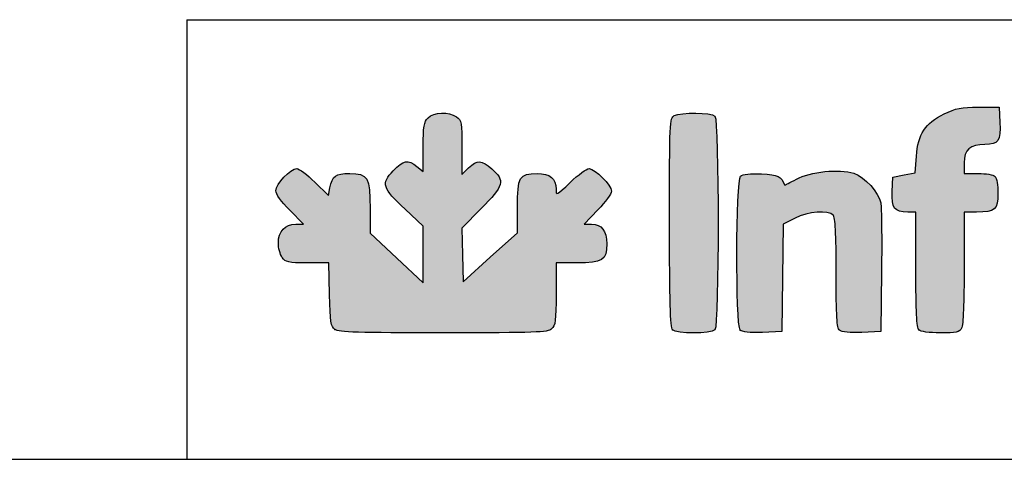
# Model space of a CAD drawing. Units: millimetres. Extents: x 0 to 5702, y -2 to 8308.
# Drawn here: x 1392 to 2783, y -2 to 619 of the extents above; entities that cross this region are included whole.
import ezdxf

# ---------------------------------------------------------------- set-up
doc = ezdxf.new("R2010")
doc.units = ezdxf.units.MM
doc.layers.add('CAPA_1', color=7, linetype='Continuous')
doc.layers.add('Default', color=7, linetype='Continuous')

msp = doc.modelspace()

# ---------------------------------------------------------------- hatches: boundary and pattern name
at = {"layer": 'Default', "linetype": 'Continuous'}
h = msp.add_hatch(color=150, dxfattribs=at)
edge = h.paths.add_edge_path()
edge.add_line((2018.27, 248.72), (2017.3, 286.62))
edge.add_line((2017.3, 286.62), (2016.33, 324.52))
edge.add_line((2016.33, 324.52), (2043.75, 352.08))
edge.add_spline(control_points=[(2043.75, 352.08), (2075.91, 384.41), (2077.9, 391.67), (2059.11, 408.16)], knot_values=[0, 0, 0, 0, 1, 1, 1, 1], degree=3, periodic=0)
edge.add_spline(control_points=[(2059.11, 408.16), (2044.33, 421.14), (2038.46, 421.39), (2026.13, 409.59)], knot_values=[0, 0, 0, 0, 1, 1, 1, 1], degree=3, periodic=0)
edge.add_line((2026.13, 409.59), (2016.56, 400.41))
edge.add_line((2016.56, 400.41), (2016.56, 438.4))
edge.add_spline(control_points=[(2016.56, 438.4), (2016.56, 473.79), (2016.04, 476.75), (2008.98, 481.7)], knot_values=[0, 0, 0, 0, 1, 1, 1, 1], degree=3, periodic=0)
edge.add_spline(control_points=[(2008.98, 481.7), (1998.1, 489.32), (1977.12, 488.53), (1968.78, 480.19)], knot_values=[0, 0, 0, 0, 1, 1, 1, 1], degree=3, periodic=0)
edge.add_spline(control_points=[(1968.78, 480.19), (1962.86, 474.27), (1961.95, 468.81), (1961.95, 438.99)], knot_values=[0, 0, 0, 0, 1, 1, 1, 1], degree=3, periodic=0)
edge.add_line((1961.95, 438.99), (1961.95, 404.61))
edge.add_line((1961.95, 404.61), (1952.96, 411.68))
edge.add_spline(control_points=[(1952.96, 411.68), (1940.23, 421.69), (1934.42, 420.59), (1919.55, 405.37)], knot_values=[0, 0, 0, 0, 1, 1, 1, 1], degree=3, periodic=0)
edge.add_spline(control_points=[(1919.55, 405.37), (1902.16, 387.56), (1904.1, 381.27), (1936.33, 351.18)], knot_values=[0, 0, 0, 0, 1, 1, 1, 1], degree=3, periodic=0)
edge.add_line((1936.33, 351.18), (1961.95, 327.25))
edge.add_line((1961.95, 327.25), (1961.95, 287.3))
edge.add_line((1961.95, 287.3), (1961.95, 247.34))
edge.add_line((1961.95, 247.34), (1924.41, 282.24))
edge.add_line((1924.41, 282.24), (1886.87, 317.13))
edge.add_line((1886.87, 317.13), (1886.87, 351.82))
edge.add_spline(control_points=[(1886.87, 351.82), (1886.87, 396.32), (1883.77, 401.69), (1858.08, 401.69)], knot_values=[0, 0, 0, 0, 1, 1, 1, 1], degree=3, periodic=0)
edge.add_spline(control_points=[(1858.08, 401.69), (1837.97, 401.69), (1833.49, 398.46), (1830.09, 381.47)], knot_values=[0, 0, 0, 0, 1, 1, 1, 1], degree=3, periodic=0)
edge.add_line((1830.09, 381.47), (1827.88, 370.43))
edge.add_line((1827.88, 370.43), (1808.64, 389.48))
edge.add_spline(control_points=[(1808.64, 389.48), (1798.06, 399.95), (1786.6, 408.52), (1783.18, 408.52)], knot_values=[0, 0, 0, 0, 1, 1, 1, 1], degree=3, periodic=0)
edge.add_spline(control_points=[(1783.18, 408.52), (1774.27, 408.52), (1753.76, 386.82), (1753.76, 377.39)], knot_values=[0, 0, 0, 0, 1, 1, 1, 1], degree=3, periodic=0)
edge.add_spline(control_points=[(1753.76, 377.39), (1753.76, 372.32), (1760.8, 362.35), (1773.28, 349.74)], knot_values=[0, 0, 0, 0, 1, 1, 1, 1], degree=3, periodic=0)
edge.add_line((1773.28, 349.74), (1792.79, 330.02))
edge.add_line((1792.79, 330.02), (1781.81, 330.02))
edge.add_spline(control_points=[(1781.81, 330.02), (1766.73, 330.02), (1757.17, 319.72), (1757.17, 303.47)], knot_values=[0, 0, 0, 0, 1, 1, 1, 1], degree=3, periodic=0)
edge.add_spline(control_points=[(1757.17, 303.47), (1757.17, 296.38), (1759.56, 287.17), (1762.48, 283)], knot_values=[0, 0, 0, 0, 1, 1, 1, 1], degree=3, periodic=0)
edge.add_spline(control_points=[(1762.48, 283), (1767.3, 276.13), (1770.66, 275.41), (1798.05, 275.41)], knot_values=[0, 0, 0, 0, 1, 1, 1, 1], degree=3, periodic=0)
edge.add_line((1798.05, 275.41), (1828.3, 275.41))
edge.add_line((1828.3, 275.41), (1829.43, 230.76))
edge.add_spline(control_points=[(1829.43, 230.76), (1830.42, 191.25), (1831.31, 185.55), (1837.18, 181.27)], knot_values=[0, 0, 0, 0, 1, 1, 1, 1], degree=3, periodic=0)
edge.add_spline(control_points=[(1837.18, 181.27), (1842.65, 177.27), (1869.3, 176.43), (1990.49, 176.43)], knot_values=[0, 0, 0, 0, 1, 1, 1, 1], degree=3, periodic=0)
edge.add_spline(control_points=[(1990.49, 176.43), (2122.2, 176.43), (2137.82, 177.01), (2143.43, 182.08)], knot_values=[0, 0, 0, 0, 1, 1, 1, 1], degree=3, periodic=0)
edge.add_spline(control_points=[(2143.43, 182.08), (2148.86, 186.99), (2149.67, 193.43), (2149.67, 231.57)], knot_values=[0, 0, 0, 0, 1, 1, 1, 1], degree=3, periodic=0)
edge.add_line((2149.67, 231.57), (2149.67, 275.41))
edge.add_line((2149.67, 275.41), (2179.26, 275.41))
edge.add_spline(control_points=[(2179.26, 275.41), (2215.41, 275.41), (2221.34, 279.17), (2221.34, 302.12)], knot_values=[0, 0, 0, 0, 1, 1, 1, 1], degree=3, periodic=0)
edge.add_spline(control_points=[(2221.34, 302.12), (2221.34, 320.68), (2214.14, 330.02), (2199.82, 330.02)], knot_values=[0, 0, 0, 0, 1, 1, 1, 1], degree=3, periodic=0)
edge.add_line((2199.82, 330.02), (2189.59, 330.02))
edge.add_line((2189.59, 330.02), (2208.88, 350.24))
edge.add_spline(control_points=[(2208.88, 350.24), (2219.49, 361.37), (2228.17, 373.2), (2228.17, 376.55)], knot_values=[0, 0, 0, 0, 1, 1, 1, 1], degree=3, periodic=0)
edge.add_spline(control_points=[(2228.17, 376.55), (2228.17, 384.68), (2204.56, 408.52), (2196.51, 408.52)], knot_values=[0, 0, 0, 0, 1, 1, 1, 1], degree=3, periodic=0)
edge.add_spline(control_points=[(2196.51, 408.52), (2192.99, 408.52), (2181.02, 399.84), (2169.89, 389.23)], knot_values=[0, 0, 0, 0, 1, 1, 1, 1], degree=3, periodic=0)
edge.add_spline(control_points=[(2169.89, 389.23), (2149.98, 370.23), (2149.67, 370.08), (2149.67, 379.57)], knot_values=[0, 0, 0, 0, 1, 1, 1, 1], degree=3, periodic=0)
edge.add_spline(control_points=[(2149.67, 379.57), (2149.67, 394.41), (2140.88, 401.69), (2122.96, 401.69)], knot_values=[0, 0, 0, 0, 1, 1, 1, 1], degree=3, periodic=0)
edge.add_spline(control_points=[(2122.96, 401.69), (2097.9, 401.69), (2095.06, 396.84), (2095.06, 354.1)], knot_values=[0, 0, 0, 0, 1, 1, 1, 1], degree=3, periodic=0)
edge.add_line((2095.06, 354.1), (2095.06, 317.81))
edge.add_line((2095.06, 317.81), (2056.66, 283.27))
edge.add_line((2056.66, 283.27), (2018.27, 248.72))
h = msp.add_hatch(color=150, dxfattribs=at)
edge = h.paths.add_edge_path()
edge.add_spline(control_points=[(2374.25, 180.53), (2380.14, 186.42), (2380.14, 477.03), (2374.25, 482.92)], knot_values=[0, 0, 0, 0, 1, 1, 1, 1], degree=3, periodic=0)
edge.add_spline(control_points=[(2374.25, 482.92), (2369.18, 487.98), (2325.88, 488.41), (2316.68, 483.48)], knot_values=[0, 0, 0, 0, 1, 1, 1, 1], degree=3, periodic=0)
edge.add_spline(control_points=[(2316.68, 483.48), (2310.31, 480.07), (2310.08, 474.78), (2310.08, 332.29)], knot_values=[0, 0, 0, 0, 1, 1, 1, 1], degree=3, periodic=0)
edge.add_spline(control_points=[(2310.08, 332.29), (2310.08, 221.99), (2311.12, 183.59), (2314.18, 180.53)], knot_values=[0, 0, 0, 0, 1, 1, 1, 1], degree=3, periodic=0)
edge.add_spline(control_points=[(2314.18, 180.53), (2319.65, 175.06), (2368.77, 175.06), (2374.25, 180.53)], knot_values=[0, 0, 0, 0, 1, 1, 1, 1], degree=3, periodic=0)
h = msp.add_hatch(color=150, dxfattribs=at)
edge = h.paths.add_edge_path()
edge.add_line((2659.04, 426.07), (2657.36, 402.68))
edge.add_line((2657.36, 402.68), (2641.57, 399.62))
edge.add_line((2641.57, 399.62), (2625.79, 396.57))
edge.add_line((2625.79, 396.57), (2624.74, 376.19))
edge.add_spline(control_points=[(2624.74, 376.19), (2623.54, 352.83), (2627.92, 347.08), (2646.92, 347.08)], knot_values=[0, 0, 0, 0, 1, 1, 1, 1], degree=3, periodic=0)
edge.add_line((2646.92, 347.08), (2658.21, 347.08))
edge.add_line((2658.21, 347.08), (2658.21, 265.85))
edge.add_spline(control_points=[(2658.21, 265.85), (2658.21, 207.23), (2659.35, 183.48), (2662.3, 180.53)], knot_values=[0, 0, 0, 0, 1, 1, 1, 1], degree=3, periodic=0)
edge.add_spline(control_points=[(2662.3, 180.53), (2664.79, 178.05), (2676.84, 176.43), (2692.9, 176.43)], knot_values=[0, 0, 0, 0, 1, 1, 1, 1], degree=3, periodic=0)
edge.add_spline(control_points=[(2692.9, 176.43), (2715.61, 176.43), (2719.91, 177.38), (2722.94, 183.03)], knot_values=[0, 0, 0, 0, 1, 1, 1, 1], degree=3, periodic=0)
edge.add_spline(control_points=[(2722.94, 183.03), (2725.08, 187.04), (2726.47, 220.62), (2726.47, 268.36)], knot_values=[0, 0, 0, 0, 1, 1, 1, 1], degree=3, periodic=0)
edge.add_line((2726.47, 268.36), (2726.47, 347.08))
edge.add_line((2726.47, 347.08), (2743.76, 347.08))
edge.add_spline(control_points=[(2743.76, 347.08), (2770.32, 347.08), (2774.25, 350.53), (2774.25, 373.82)], knot_values=[0, 0, 0, 0, 1, 1, 1, 1], degree=3, periodic=0)
edge.add_spline(control_points=[(2774.25, 373.82), (2774.25, 384.65), (2772.41, 395.34), (2770.16, 397.6)], knot_values=[0, 0, 0, 0, 1, 1, 1, 1], degree=3, periodic=0)
edge.add_spline(control_points=[(2770.16, 397.6), (2767.9, 399.85), (2757.15, 401.69), (2746.27, 401.69)], knot_values=[0, 0, 0, 0, 1, 1, 1, 1], degree=3, periodic=0)
edge.add_line((2746.27, 401.69), (2726.47, 401.69))
edge.add_line((2726.47, 401.69), (2726.47, 416.86))
edge.add_spline(control_points=[(2726.47, 416.86), (2726.47, 435.36), (2734.76, 442.65), (2755.82, 442.65)], knot_values=[0, 0, 0, 0, 1, 1, 1, 1], degree=3, periodic=0)
edge.add_spline(control_points=[(2755.82, 442.65), (2774.79, 442.65), (2778.22, 447.72), (2776.98, 473.92)], knot_values=[0, 0, 0, 0, 1, 1, 1, 1], degree=3, periodic=0)
edge.add_line((2776.98, 473.92), (2775.96, 495.55))
edge.add_line((2775.96, 495.55), (2746.9, 495.49))
edge.add_spline(control_points=[(2746.9, 495.49), (2722, 495.44), (2715.02, 494.05), (2698.09, 485.77)], knot_values=[0, 0, 0, 0, 1, 1, 1, 1], degree=3, periodic=0)
edge.add_spline(control_points=[(2698.09, 485.77), (2671.32, 472.67), (2661.27, 457.31), (2659.04, 426.07)], knot_values=[0, 0, 0, 0, 1, 1, 1, 1], degree=3, periodic=0)
h = msp.add_hatch(color=150, dxfattribs=at)
edge = h.paths.add_edge_path()
edge.add_spline(control_points=[(2487.51, 338.53), (2505.86, 347.83), (2534.3, 350.18), (2541.48, 342.99)], knot_values=[0, 0, 0, 0, 1, 1, 1, 1], degree=3, periodic=0)
edge.add_spline(control_points=[(2541.48, 342.99), (2544.43, 340.04), (2545.58, 317.14), (2545.58, 261.49)], knot_values=[0, 0, 0, 0, 1, 1, 1, 1], degree=3, periodic=0)
edge.add_spline(control_points=[(2545.58, 261.49), (2545.58, 199.18), (2546.51, 183.32), (2550.38, 180.11)], knot_values=[0, 0, 0, 0, 1, 1, 1, 1], degree=3, periodic=0)
edge.add_spline(control_points=[(2550.38, 180.11), (2553.39, 177.62), (2565.14, 176.51), (2581.95, 177.14)], knot_values=[0, 0, 0, 0, 1, 1, 1, 1], degree=3, periodic=0)
edge.add_line((2581.95, 177.14), (2608.72, 178.14))
edge.add_line((2608.72, 178.14), (2609.71, 263.46))
edge.add_spline(control_points=[(2609.71, 263.46), (2610.26, 310.39), (2609.79, 353.87), (2608.67, 360.09)], knot_values=[0, 0, 0, 0, 1, 1, 1, 1], degree=3, periodic=0)
edge.add_spline(control_points=[(2608.67, 360.09), (2606.01, 374.81), (2585.92, 396.82), (2570.5, 401.91)], knot_values=[0, 0, 0, 0, 1, 1, 1, 1], degree=3, periodic=0)
edge.add_spline(control_points=[(2570.5, 401.91), (2550.05, 408.66), (2508.55, 404.47), (2489.29, 393.71)], knot_values=[0, 0, 0, 0, 1, 1, 1, 1], degree=3, periodic=0)
edge.add_spline(control_points=[(2489.29, 393.71), (2480.26, 388.66), (2472.72, 384.93), (2472.53, 385.43)], knot_values=[0, 0, 0, 0, 1, 1, 1, 1], degree=3, periodic=0)
edge.add_spline(control_points=[(2472.53, 385.43), (2467.83, 398.13), (2463.88, 400.02), (2439.96, 400.99)], knot_values=[0, 0, 0, 0, 1, 1, 1, 1], degree=3, periodic=0)
edge.add_spline(control_points=[(2439.96, 400.99), (2424.69, 401.62), (2413.42, 400.48), (2410.45, 398.02)], knot_values=[0, 0, 0, 0, 1, 1, 1, 1], degree=3, periodic=0)
edge.add_spline(control_points=[(2410.45, 398.02), (2403.84, 392.53), (2403.29, 186.98), (2409.87, 180.4)], knot_values=[0, 0, 0, 0, 1, 1, 1, 1], degree=3, periodic=0)
edge.add_spline(control_points=[(2409.87, 180.4), (2412.7, 177.57), (2423.09, 176.5), (2441.44, 177.16)], knot_values=[0, 0, 0, 0, 1, 1, 1, 1], degree=3, periodic=0)
edge.add_line((2441.44, 177.16), (2468.79, 178.14))
edge.add_line((2468.79, 178.14), (2469.71, 254.05))
edge.add_line((2469.71, 254.05), (2470.62, 329.97))
edge.add_line((2470.62, 329.97), (2487.51, 338.53))

# ---------------------------------------------------------------- linework, layer by layer
for q in [(5701.8, 619.03), (1627.91, -2.25)]:
    msp.add_line((1627.91, 619.03), q)
at = {"color": 7, "linetype": 'Continuous'}
msp.add_line((1.8, -2.25), (5701.8, -2.25), dxfattribs=at)
at = {"layer": 'CAPA_1', "color": 150, "linetype": 'Continuous'}
for p, q in [((2746.9, 495.49), (2775.96, 495.55)), ((2775.96, 495.55), (2776.98, 473.92)), ((1961.95, 404.61), (1961.95, 438.99)), ((2016.56, 438.4), (2016.56, 400.41)), ((2657.36, 402.68), (2659.04, 426.07)), ((1952.96, 411.68), (1961.95, 404.61)), ((2016.56, 400.41), (2026.13, 409.59)), ((2726.47, 416.86), (2726.47, 401.69)), ((2624.74, 376.19), (2625.79, 396.57)), ((2625.79, 396.57), (2641.57, 399.62)), ((2641.57, 399.62), (2657.36, 402.68)), ((2726.47, 401.69), (2746.27, 401.69)), ((1808.64, 389.48), (1827.88, 370.43)), ((1827.88, 370.43), (1830.09, 381.47)), ((1792.79, 330.02), (1773.28, 349.74)), ((1886.87, 351.82), (1886.87, 317.13)), ((1961.95, 327.25), (1936.33, 351.18)), ((2043.75, 352.08), (2016.33, 324.52)), ((2095.06, 317.81), (2095.06, 354.1)), ((2208.88, 350.24), (2189.59, 330.02)), ((2487.51, 338.53), (2470.62, 329.97)), ((2658.21, 347.08), (2646.92, 347.08)), ((2658.21, 265.85), (2658.21, 347.08)), ((2726.47, 347.08), (2726.47, 268.36)), ((2743.76, 347.08), (2726.47, 347.08)), ((1781.81, 330.02), (1792.79, 330.02)), ((1961.95, 287.3), (1961.95, 327.25)), ((2016.33, 324.52), (2017.3, 286.62)), ((2189.59, 330.02), (2199.82, 330.02)), ((2470.62, 329.97), (2469.71, 254.05)), ((1886.87, 317.13), (1924.41, 282.24)), ((2056.66, 283.27), (2095.06, 317.81)), ((1924.41, 282.24), (1961.95, 247.34)), ((1961.95, 247.34), (1961.95, 287.3)), ((2017.3, 286.62), (2018.27, 248.72)), ((2018.27, 248.72), (2056.66, 283.27)), ((1828.3, 275.41), (1798.05, 275.41)), ((1829.43, 230.76), (1828.3, 275.41)), ((2179.26, 275.41), (2149.67, 275.41)), ((2149.67, 275.41), (2149.67, 231.57)), ((2469.71, 254.05), (2468.79, 178.14)), ((2609.71, 263.46), (2608.72, 178.14)), ((2468.79, 178.14), (2441.44, 177.16)), ((2608.72, 178.14), (2581.95, 177.14))]:
    msp.add_line(p, q, dxfattribs=at)
for points in [[(1968.78, 480.19), (1977.12, 488.53), (1998.1, 489.32), (2008.98, 481.7)], [(2316.68, 483.48), (2325.88, 488.41), (2369.18, 487.98), (2374.25, 482.92)], [(2698.09, 485.77), (2715.02, 494.05), (2722, 495.44), (2746.9, 495.49)], [(1961.95, 438.99), (1961.95, 468.81), (1962.86, 474.27), (1968.78, 480.19)], [(2008.98, 481.7), (2016.04, 476.75), (2016.56, 473.79), (2016.56, 438.4)], [(2310.08, 332.29), (2310.08, 474.78), (2310.31, 480.07), (2316.68, 483.48)], [(2374.25, 482.92), (2380.14, 477.03), (2380.14, 186.42), (2374.25, 180.53)], [(2659.04, 426.07), (2661.27, 457.31), (2671.32, 472.67), (2698.09, 485.77)], [(2776.98, 473.92), (2778.22, 447.72), (2774.79, 442.65), (2755.82, 442.65)], [(2755.82, 442.65), (2734.76, 442.65), (2726.47, 435.36), (2726.47, 416.86)], [(1919.55, 405.37), (1934.42, 420.59), (1940.23, 421.69), (1952.96, 411.68)], [(2026.13, 409.59), (2038.46, 421.39), (2044.33, 421.14), (2059.11, 408.16)], [(1753.76, 377.39), (1753.76, 386.82), (1774.27, 408.52), (1783.18, 408.52)], [(1783.18, 408.52), (1786.6, 408.52), (1798.06, 399.95), (1808.64, 389.48)], [(1936.33, 351.18), (1904.1, 381.27), (1902.16, 387.56), (1919.55, 405.37)], [(2059.11, 408.16), (2077.9, 391.67), (2075.91, 384.41), (2043.75, 352.08)], [(2169.89, 389.23), (2181.02, 399.84), (2192.99, 408.52), (2196.51, 408.52)], [(2196.51, 408.52), (2204.56, 408.52), (2228.17, 384.68), (2228.17, 376.55)], [(2489.29, 393.71), (2508.55, 404.47), (2550.05, 408.66), (2570.5, 401.91)], [(1830.09, 381.47), (1833.49, 398.46), (1837.97, 401.69), (1858.08, 401.69)], [(1858.08, 401.69), (1883.77, 401.69), (1886.87, 396.32), (1886.87, 351.82)], [(2095.06, 354.1), (2095.06, 396.84), (2097.9, 401.69), (2122.96, 401.69)], [(2122.96, 401.69), (2140.88, 401.69), (2149.67, 394.41), (2149.67, 379.57)], [(2409.87, 180.4), (2403.29, 186.98), (2403.84, 392.53), (2410.45, 398.02)], [(2410.45, 398.02), (2413.42, 400.48), (2424.69, 401.62), (2439.96, 400.99)], [(2439.96, 400.99), (2463.88, 400.02), (2467.83, 398.13), (2472.53, 385.43)], [(2472.53, 385.43), (2472.72, 384.93), (2480.26, 388.66), (2489.29, 393.71)], [(2570.5, 401.91), (2585.92, 396.82), (2606.01, 374.81), (2608.67, 360.09)], [(2746.27, 401.69), (2757.15, 401.69), (2767.9, 399.85), (2770.16, 397.6)], [(2770.16, 397.6), (2772.41, 395.34), (2774.25, 384.65), (2774.25, 373.82)], [(1773.28, 349.74), (1760.8, 362.35), (1753.76, 372.32), (1753.76, 377.39)], [(2149.67, 379.57), (2149.67, 370.08), (2149.98, 370.23), (2169.89, 389.23)], [(2228.17, 376.55), (2228.17, 373.2), (2219.49, 361.37), (2208.88, 350.24)], [(2646.92, 347.08), (2627.92, 347.08), (2623.54, 352.83), (2624.74, 376.19)], [(2774.25, 373.82), (2774.25, 350.53), (2770.32, 347.08), (2743.76, 347.08)], [(2541.48, 342.99), (2534.3, 350.18), (2505.86, 347.83), (2487.51, 338.53)], [(2608.67, 360.09), (2609.79, 353.87), (2610.26, 310.39), (2609.71, 263.46)], [(2545.58, 261.49), (2545.58, 317.14), (2544.43, 340.04), (2541.48, 342.99)], [(1757.17, 303.47), (1757.17, 319.72), (1766.73, 330.02), (1781.81, 330.02)], [(2199.82, 330.02), (2214.14, 330.02), (2221.34, 320.68), (2221.34, 302.12)], [(2314.18, 180.53), (2311.12, 183.59), (2310.08, 221.99), (2310.08, 332.29)], [(1762.48, 283), (1759.56, 287.17), (1757.17, 296.38), (1757.17, 303.47)], [(2221.34, 302.12), (2221.34, 279.17), (2215.41, 275.41), (2179.26, 275.41)], [(1798.05, 275.41), (1770.66, 275.41), (1767.3, 276.13), (1762.48, 283)], [(2662.3, 180.53), (2659.35, 183.48), (2658.21, 207.23), (2658.21, 265.85)], [(2726.47, 268.36), (2726.47, 220.62), (2725.08, 187.04), (2722.94, 183.03)], [(2550.38, 180.11), (2546.51, 183.32), (2545.58, 199.18), (2545.58, 261.49)], [(1837.18, 181.27), (1831.31, 185.55), (1830.42, 191.25), (1829.43, 230.76)], [(2149.67, 231.57), (2149.67, 193.43), (2148.86, 186.99), (2143.43, 182.08)], [(1990.49, 176.43), (1869.3, 176.43), (1842.65, 177.27), (1837.18, 181.27)], [(2143.43, 182.08), (2137.82, 177.01), (2122.2, 176.43), (1990.49, 176.43)], [(2722.94, 183.03), (2719.91, 177.38), (2715.61, 176.43), (2692.9, 176.43)], [(2374.25, 180.53), (2368.77, 175.06), (2319.65, 175.06), (2314.18, 180.53)], [(2441.44, 177.16), (2423.09, 176.5), (2412.7, 177.57), (2409.87, 180.4)], [(2581.95, 177.14), (2565.14, 176.51), (2553.39, 177.62), (2550.38, 180.11)], [(2692.9, 176.43), (2676.84, 176.43), (2664.79, 178.05), (2662.3, 180.53)]]:
    msp.add_open_spline(points, degree=3, dxfattribs=at)
for p in [(1837.18, 181.27), (2314.18, 180.53), (2409.87, 180.4), (2662.3, 180.53)]:
    msp.add_point(p, dxfattribs=at)

doc.saveas('drawing.dxf')
